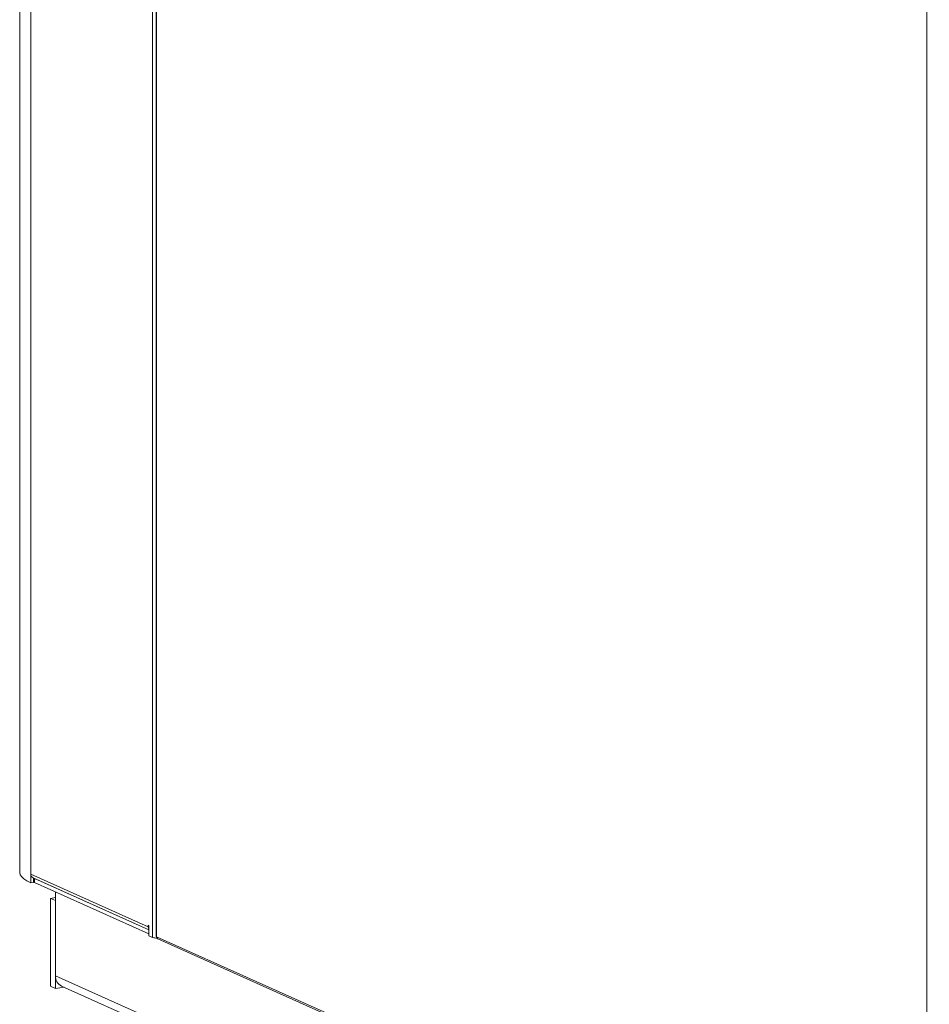
# Model space of a CAD drawing. Extents: x 19.1 to 30.2, y 3.1 to 8.5.
# Drawn here: x 21.9 to 22.2, y 5.1 to 5.5 of the extents above; entities that cross this region are included whole.
import ezdxf

# ---------------------------------------------------------------- set-up
doc = ezdxf.new("R2010")
doc.units = 0
doc.header["$MEASUREMENT"] = 0
doc.layers.get('0').update_dxf_attribs({"linetype": 'CONTINUOUS'})
doc.layers.add('D7', color=7, linetype='CONTINUOUS')

# ---------------------------------------------------------------- blocks, each defined once
blk = doc.blocks.new('A$C0D8A21F6')
at = {"color": 7, "linetype": 'Continuous', "lineweight": 15}
for p, q in [((1.970347521159383, 2.031129936397006), (1.970347521159397, 1.236407097229288)), ((1.974707478504286, 2.028296274781094), (1.9747074785043, 1.235605273747638)), ((2.022567625997638, 2.011919731069503), (2.022567625997638, 1.210740584659891)), ((2.023911338494045, 2.011887867699861), (2.023911338494045, 1.211210105135827)), ((2.024053763767313, 1.211072532886056), (2.024053763767313, 2.011884490378343)), ((2.326726890548656, 1.929310033594013), (2.32672689054867, 1.075387882107788)), ((1.9747074785043, 1.235605273747638), (2.020810295106003, 1.214937946466165)), ((1.9747074785043, 1.235605273747638), (1.9747074785043, 1.232195701828328)), ((1.975579906988173, 1.234110188115636), (2.021130302891819, 1.213690504258259)), ((1.975816017992017, 1.232361350047433), (1.975816017992017, 1.234004342448254)), ((1.97614787475743, 1.233845392336405), (1.975816017992017, 1.233997947626567)), ((1.97614787475743, 1.233845392336405), (2.021130302891819, 1.213680321464475)), ((1.97614787475743, 1.233845392336405), (1.97614787475743, 1.232279965032332)), ((1.9747074785043, 1.232195701828328), (1.975816017992017, 1.232361350047433)), ((1.97614787475743, 1.232279965032332), (1.975816017992017, 1.232432520322495)), ((1.97614787475743, 1.232279965032332), (2.021130302891819, 1.212114894160403)), ((1.982438925189285, 1.22609451490649), (1.984380667347338, 1.226384667971852)), ((1.984380667347338, 1.225224055710398), (1.982438925189285, 1.22609451490649)), ((1.982438925189285, 1.191558715748384), (1.982438925189285, 1.22609451490649)), ((1.984380667347338, 1.228589305080552), (1.984380667347338, 1.195702687011338)), ((1.984380667347338, 1.190688256552294), (1.984380667347338, 1.225224055710398)), ((2.021130302891819, 1.21541269847021), (2.020810295106003, 1.215556154036046)), ((2.020810295106003, 1.215556154036046), (2.020810295106003, 1.214937946466165)), ((2.021130302891819, 1.214985764988111), (2.020810295106003, 1.214937946466165)), ((2.021130302891819, 1.211384918981019), (2.021130302891819, 1.21541269847021)), ((2.021130302891819, 1.211384918981019), (2.022567625997638, 1.210740584659891)), ((2.024064611488868, 1.211067669985519), (2.024053763767313, 1.211072532886056)), ((2.024064611488868, 1.21104671379671), (2.024064611488868, 1.211067669985519)), ((2.024064611488868, 1.21104671379671), (2.326716042827101, 1.075371788819505)), ((2.024550395531023, 1.210214222933437), (2.327201826869256, 1.074539297956231)), ((2.564733770451099, 0.9355375082916151), (1.984380667347338, 1.195702687011338)), ((1.984380667347338, 1.190688256552294), (1.982438925189285, 1.191558715748384)), ((1.98775367357635, 1.191192282327694), (1.984380667347338, 1.190688256552294)), ((1.98675010379786, 1.191642170351695), (2.567103206901621, 0.931476991631973))]:
    blk.add_line(p, q, dxfattribs=at)
at = {"color": 7, "linetype": 'Continuous', "lineweight": 15, "flags": 128}
blk.add_lwpolyline([(1.970347521159397, 1.236407097229288), (1.970354552379291, 1.236232018655123), (1.970586839637022, 1.235387498402091), (1.971145532585084, 1.234553280416385), (1.972024986057988, 1.233737793833534), (1.973216313850173, 1.232949278522544), (1.9747074785043, 1.232195701828328)], dxfattribs=at)
at = {"color": 7, "linetype": 'Continuous', "lineweight": 15}
for centre, radius, start, end in [((1.976310232012835, 1.235538442498894), 0.00160414626045899, 177.612276914376, 242.9174772643998), ((2.022552209529778, 1.214902174376433), 0.001742281694268387, 178.8235347924661, 215.3019886613358), ((2.024070808925131, 1.215142501563466), 0.004651497752280554, 251.1457996875972, 271.8833844876571), ((2.024091268737834, 1.211253871760015), 0.0001851766994597825, 193.6712494482629, 258.3146961581821), ((2.024942761227365, 1.211001160795932), 0.0008793304493120222, 177.0305094078709, 243.4992447708765), ((1.988663887500422, 1.195480499925943), 0.004288979130368646, 177.0305094083273, 243.4992447704426)]:
    blk.add_arc(centre, radius, start, end, dxfattribs=at)
blk = doc.blocks.new('A$C6B744BB6')
at = {"color": 7, "linetype": 'Continuous', "lineweight": 15}
for p, q in [((5.591742307444441, 9.966916463405546), (5.591742307444456, 9.172193624237828)), ((5.596102264789344, 9.964082801789633), (5.596102264789359, 9.17139180075618)), ((5.643962412282697, 9.947706258078043), (5.643962412282697, 9.14652711166843)), ((5.645306124779104, 9.9476743947084), (5.645306124779104, 9.146996632144369)), ((5.645448550052372, 9.146859059894595), (5.645448550052372, 9.947671017386885)), ((5.948121676833715, 9.865096560602552), (5.948121676833729, 9.011174409116329)), ((5.596102264789359, 9.17139180075618), (5.642205081391062, 9.150724473474707)), ((5.596102264789359, 9.17139180075618), (5.596102264789359, 9.16798222883687)), ((5.596974693273232, 9.169896715124178), (5.642525089176878, 9.149477031266798)), ((5.597210804277076, 9.168147877055972), (5.597210804277076, 9.169790869456794)), ((5.597542661042489, 9.169631919344944), (5.597210804277076, 9.169784474635108)), ((5.597542661042489, 9.169631919344944), (5.642525089176878, 9.149466848473015)), ((5.597542661042489, 9.169631919344944), (5.597542661042489, 9.168066492040872)), ((5.596102264789359, 9.16798222883687), (5.597210804277076, 9.168147877055972)), ((5.597542661042489, 9.168066492040872), (5.597210804277076, 9.168219047331036)), ((5.597542661042489, 9.168066492040872), (5.642525089176878, 9.147901421168942)), ((5.603833711474344, 9.16188104191503), (5.605775453632397, 9.162171194980392)), ((5.605775453632397, 9.161010582718937), (5.603833711474344, 9.16188104191503)), ((5.603833711474344, 9.127345242756924), (5.603833711474344, 9.16188104191503)), ((5.605775453632397, 9.164375832089092), (5.605775453632397, 9.13148921401988)), ((5.605775453632397, 9.126474783560834), (5.605775453632397, 9.161010582718937)), ((5.642525089176878, 9.151199225478752), (5.642205081391062, 9.151342681044586)), ((5.642205081391062, 9.151342681044586), (5.642205081391062, 9.150724473474707)), ((5.642525089176878, 9.150772291996653), (5.642205081391062, 9.150724473474707)), ((5.642525089176878, 9.14717144598956), (5.642525089176878, 9.151199225478752)), ((5.642525089176878, 9.14717144598956), (5.643962412282697, 9.14652711166843)), ((5.645459397773926, 9.14685419699406), (5.645448550052372, 9.146859059894595)), ((5.645459397773926, 9.14683324080525), (5.645459397773926, 9.14685419699406)), ((5.645459397773926, 9.14683324080525), (5.94811082911216, 9.011158315828045)), ((5.645945181816082, 9.146000749941976), (5.948596613154315, 9.01032582496477)), ((6.186128556736158, 8.871324035300155), (5.605775453632397, 9.13148921401988)), ((5.605775453632397, 9.126474783560834), (5.603833711474344, 9.127345242756924)), ((5.609148459861409, 9.126978809336233), (5.605775453632397, 9.126474783560834)), ((5.608144890082919, 9.127428697360237), (6.188497993186679, 8.867263518640513))]:
    blk.add_line(p, q, dxfattribs=at)
at = {"color": 7, "linetype": 'Continuous', "lineweight": 15, "flags": 128}
blk.add_lwpolyline([(5.591742307444456, 9.172193624237828), (5.59174933866435, 9.172018545663665), (5.591981625922081, 9.171174025410632), (5.592540318870142, 9.170339807424927), (5.593419772343047, 9.169524320842076), (5.594611100135232, 9.168735805531085), (5.596102264789359, 9.16798222883687)], dxfattribs=at)
at = {"color": 7, "linetype": 'Continuous', "lineweight": 15}
for centre, radius, start, end in [((5.597705018297894, 9.171324969507435), 0.00160414626045899, 177.612276914376, 242.9174772643998), ((5.643946995814836, 9.150688701384972), 0.001742281694268387, 178.8235347924661, 215.3019886613357), ((5.64546559521019, 9.150929028572008), 0.004651497752280554, 251.1457996875972, 271.8833844876571), ((5.645486055022893, 9.147040398768556), 0.0001851766994597825, 193.6712494482628, 258.3146961581821), ((5.646337547512424, 9.146787687804473), 0.0008793304493120222, 177.0305094078709, 243.4992447708765), ((5.610058673785481, 9.131267026934484), 0.004288979130368646, 177.0305094083273, 243.4992447704426)]:
    blk.add_arc(centre, radius, start, end, dxfattribs=at)

msp = doc.modelspace()

# ---------------------------------------------------------------- block references
at = {"layer": 'D7', "color": 7, "linetype": 'Continuous'}
for name, p in [('A$C0D8A21F6', (19.89151512040045, 3.959472423091325)), ('A$C6B744BB6', (16.27012033411539, -3.976314103917215))]:
    msp.add_blockref(name, p, dxfattribs=at)

doc.saveas('drawing.dxf')
